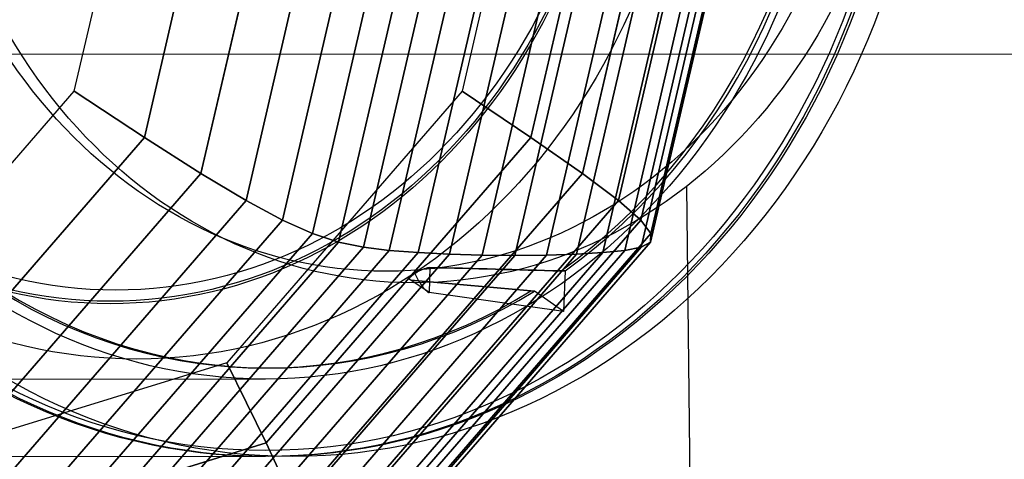
# Model space of a CAD drawing. Extents: x 6231 to 28952, y -23964 to -4244.
# Drawn here: x 26444 to 26532, y -9666 to -9627 of the extents above; entities that cross this region are included whole.
import ezdxf

# ---------------------------------------------------------------- set-up
doc = ezdxf.new("R2010")
doc.units = 0
doc.header["$LTSCALE"] = 350
doc.header["$MEASUREMENT"] = 0
doc.layers.get('0').update_dxf_attribs({"linetype": 'CONTINUOUS'})
doc.layers.add('SOUTH JORDAN', color=7, linetype='CONTINUOUS')

# ---------------------------------------------------------------- blocks, each defined once
blk = doc.blocks.new('kol')
at = {"color": 0, "linetype": 'Continuous', "lineweight": 0}
for p, q in [((26517.108, -9629.68), (25789.147, -9629.68)), ((26789.038, -9629.68), (26517.108, -9629.68)), ((26440.066, -9659.027), (26465.783, -9659.027)), ((24925.951, -9666.026), (26465.783, -9666.026))]:
    blk.add_line(p, q, dxfattribs=at)
for major_axis in [(0, 66.493), (0, -59.493)]:
    blk.add_ellipse((26465.783, -9599.534), major_axis=major_axis, ratio=0.866025, dxfattribs=at)

msp = doc.modelspace()

# ---------------------------------------------------------------- linework, layer by layer
at = {"layer": 'SOUTH JORDAN'}
for p, q in [((26448.53444, -9633.02995), (26456.30729, -9599.53362)), ((26454.86981, -9637.21041), (26463.61274, -9599.53362)), ((26463.61274, -9599.53362), (26454.86981, -9637.21041)), ((26459.96386, -9640.46078), (26469.46104, -9599.53362)), ((26469.46104, -9599.53362), (26459.96386, -9640.46078)), ((26464.03995, -9642.90558), (26474.10445, -9599.53362)), ((26474.10445, -9599.53362), (26464.03995, -9642.90558)), ((26467.32145, -9644.66931), (26477.79522, -9599.53362)), ((26477.79522, -9599.53362), (26467.32145, -9644.66931)), ((26470.03172, -9645.87645), (26480.78562, -9599.53362)), ((26480.78562, -9599.53362), (26470.03172, -9645.87645)), ((26472.39414, -9646.65151), (26483.32788, -9599.53362)), ((26483.32788, -9599.53362), (26472.39414, -9646.65151)), ((26474.63205, -9647.11899), (26485.67428, -9599.53362)), ((26485.67428, -9599.53362), (26474.63205, -9647.11899)), ((26476.96883, -9647.40338), (26488.07705, -9599.53362)), ((26488.07705, -9599.53362), (26476.96883, -9647.40338)), ((26479.57353, -9647.60844), (26490.72933, -9599.53362)), ((26490.72933, -9599.53362), (26479.57353, -9647.60844)), ((26482.39793, -9647.75491), (26493.58772, -9599.53362)), ((26493.58772, -9599.53362), (26482.39793, -9647.75491)), ((26491.30347, -9599.53362), (26483.53061, -9633.02995)), ((26485.3395, -9647.84279), (26496.54968, -9599.53362)), ((26496.54968, -9599.53362), (26485.3395, -9647.84279)), ((26488.29572, -9647.87208), (26499.5127, -9599.53362)), ((26499.5127, -9599.53362), (26488.29572, -9647.87208)), ((26489.7366, -9637.21041), (26498.47953, -9599.53362)), ((26498.47953, -9599.53362), (26489.7366, -9637.21041)), ((26491.16406, -9647.84279), (26502.37424, -9599.53362)), ((26502.37424, -9599.53362), (26491.16406, -9647.84279)), ((26493.84199, -9647.75491), (26505.03178, -9599.53362)), ((26505.03178, -9599.53362), (26493.84199, -9647.75491)), ((26494.39368, -9640.46078), (26503.89087, -9599.53362)), ((26503.89087, -9599.53362), (26494.39368, -9640.46078)), ((26496.22698, -9647.60844), (26507.38278, -9599.53362)), ((26507.38278, -9599.53362), (26496.22698, -9647.60844)), ((26497.652, -9642.90558), (26507.71649, -9599.53362)), ((26507.71649, -9599.53362), (26497.652, -9642.90558)), ((26498.21651, -9647.40338), (26509.32473, -9599.53362)), ((26509.32473, -9599.53362), (26498.21651, -9647.40338)), ((26499.66166, -9644.66931), (26510.13544, -9599.53362)), ((26510.13544, -9599.53362), (26499.66166, -9644.66931)), ((26499.70011, -9647.11899), (26510.74234, -9599.53362)), ((26510.74234, -9599.53362), (26499.70011, -9647.11899)), ((26500.53559, -9646.65151), (26511.46934, -9599.53362)), ((26511.46934, -9599.53362), (26500.53559, -9646.65151)), ((26500.57282, -9645.87645), (26511.32671, -9599.53362)), ((26511.32671, -9599.53362), (26500.57282, -9645.87645)), ((26427.29862, -9657.55097), (26448.53444, -9633.02995)), ((26448.53444, -9633.02995), (26454.86981, -9637.21041)), ((26454.86981, -9637.21041), (26448.53444, -9633.02995)), ((26483.53061, -9633.02995), (26462.29479, -9657.55097)), ((26489.7366, -9637.21041), (26483.53061, -9633.02995)), ((26483.53061, -9633.02995), (26489.7366, -9637.21041)), ((26430.98368, -9664.79173), (26454.86981, -9637.21041)), ((26454.86981, -9637.21041), (26430.98368, -9664.79173)), ((26454.86981, -9637.21041), (26459.96386, -9640.46078)), ((26459.96386, -9640.46078), (26454.86981, -9637.21041)), ((26465.85047, -9664.79173), (26489.7366, -9637.21041)), ((26489.7366, -9637.21041), (26465.85047, -9664.79173)), ((26494.39368, -9640.46078), (26489.7366, -9637.21041)), ((26489.7366, -9637.21041), (26494.39368, -9640.46078)), ((26434.01707, -9670.42155), (26459.96386, -9640.46078)), ((26459.96386, -9640.46078), (26434.01707, -9670.42155)), ((26459.96386, -9640.46078), (26464.03995, -9642.90558)), ((26464.03995, -9642.90558), (26459.96386, -9640.46078)), ((26468.4469, -9670.42155), (26494.39368, -9640.46078)), ((26494.39368, -9640.46078), (26468.4469, -9670.42155)), ((26497.652, -9642.90558), (26494.39368, -9640.46078)), ((26494.39368, -9640.46078), (26497.652, -9642.90558)), ((26503.78975, -9641.62419), (26508.07783, -10015.75186)), ((26436.54322, -9674.65607), (26464.03995, -9642.90558)), ((26464.03995, -9642.90558), (26436.54322, -9674.65607)), ((26464.03995, -9642.90558), (26467.32145, -9644.66931)), ((26467.32145, -9644.66931), (26464.03995, -9642.90558)), ((26470.15527, -9674.65607), (26497.652, -9642.90558)), ((26497.652, -9642.90558), (26470.15527, -9674.65607)), ((26499.66166, -9644.66931), (26497.652, -9642.90558)), ((26497.652, -9642.90558), (26499.66166, -9644.66931)), ((26438.70657, -9677.71092), (26467.32145, -9644.66931)), ((26467.32145, -9644.66931), (26438.70657, -9677.71092)), ((26467.32145, -9644.66931), (26470.03172, -9645.87645)), ((26470.03172, -9645.87645), (26467.32145, -9644.66931)), ((26471.04678, -9677.71092), (26499.66166, -9644.66931)), ((26499.66166, -9644.66931), (26471.04678, -9677.71092)), ((26500.57282, -9645.87645), (26499.66166, -9644.66931)), ((26499.66166, -9644.66931), (26500.57282, -9645.87645)), ((26440.65155, -9679.80176), (26470.03172, -9645.87645)), ((26470.03172, -9645.87645), (26440.65155, -9679.80176)), ((26470.03172, -9645.87645), (26472.39414, -9646.65151)), ((26472.39414, -9646.65151), (26470.03172, -9645.87645)), ((26471.19264, -9679.80176), (26500.57282, -9645.87645)), ((26500.57282, -9645.87645), (26471.19264, -9679.80176)), ((26500.53559, -9646.65151), (26500.57282, -9645.87645)), ((26500.57282, -9645.87645), (26500.53559, -9646.65151)), ((26442.52259, -9681.1442), (26472.39414, -9646.65151)), ((26472.39414, -9646.65151), (26442.52259, -9681.1442)), ((26444.46413, -9681.9539), (26474.63205, -9647.11899)), ((26474.63205, -9647.11899), (26444.46413, -9681.9539)), ((26469.53219, -9681.9539), (26499.70011, -9647.11899)), ((26499.70011, -9647.11899), (26469.53219, -9681.9539)), ((26470.66404, -9681.1442), (26500.53559, -9646.65151)), ((26500.53559, -9646.65151), (26470.66404, -9681.1442)), ((26472.39414, -9646.65151), (26474.63205, -9647.11899)), ((26474.63205, -9647.11899), (26472.39414, -9646.65151)), ((26474.63205, -9647.11899), (26476.96883, -9647.40338)), ((26476.96883, -9647.40338), (26474.63205, -9647.11899)), ((26498.21651, -9647.40338), (26499.70011, -9647.11899)), ((26499.70011, -9647.11899), (26498.21651, -9647.40338)), ((26499.70011, -9647.11899), (26500.53559, -9646.65151)), ((26500.53559, -9646.65151), (26499.70011, -9647.11899)), ((26446.62062, -9682.44648), (26476.96883, -9647.40338)), ((26476.96883, -9647.40338), (26446.62062, -9682.44648)), ((26449.09531, -9682.80165), (26479.57353, -9647.60844)), ((26479.57353, -9647.60844), (26449.09531, -9682.80165)), ((26451.82685, -9683.05534), (26482.39793, -9647.75491)), ((26482.39793, -9647.75491), (26451.82685, -9683.05534)), ((26454.71271, -9683.20755), (26485.3395, -9647.84279)), ((26485.3395, -9647.84279), (26454.71271, -9683.20755)), ((26457.65036, -9683.25829), (26488.29572, -9647.87208)), ((26488.29572, -9647.87208), (26457.65036, -9683.25829)), ((26460.53727, -9683.20755), (26491.16406, -9647.84279)), ((26491.16406, -9647.84279), (26460.53727, -9683.20755)), ((26463.27091, -9683.05534), (26493.84199, -9647.75491)), ((26493.84199, -9647.75491), (26463.27091, -9683.05534)), ((26465.74877, -9682.80165), (26496.22698, -9647.60844)), ((26496.22698, -9647.60844), (26465.74877, -9682.80165)), ((26467.86829, -9682.44648), (26498.21651, -9647.40338)), ((26498.21651, -9647.40338), (26467.86829, -9682.44648)), ((26476.96883, -9647.40338), (26479.57353, -9647.60844)), ((26479.57353, -9647.60844), (26476.96883, -9647.40338)), ((26479.57353, -9647.60844), (26482.39793, -9647.75491)), ((26482.39793, -9647.75491), (26479.57353, -9647.60844)), ((26482.39793, -9647.75491), (26485.3395, -9647.84279)), ((26485.3395, -9647.84279), (26482.39793, -9647.75491)), ((26485.3395, -9647.84279), (26488.29572, -9647.87208)), ((26488.29572, -9647.87208), (26485.3395, -9647.84279)), ((26488.29572, -9647.87208), (26491.16406, -9647.84279)), ((26491.16406, -9647.84279), (26488.29572, -9647.87208)), ((26491.16406, -9647.84279), (26493.84199, -9647.75491)), ((26493.84199, -9647.75491), (26491.16406, -9647.84279)), ((26493.84199, -9647.75491), (26496.22698, -9647.60844)), ((26496.22698, -9647.60844), (26493.84199, -9647.75491)), ((26496.22698, -9647.60844), (26498.21651, -9647.40338)), ((26498.21651, -9647.40338), (26496.22698, -9647.60844)), ((26480.61834, -9648.94617), (26480.56561, -9651.21926)), ((26480.61834, -9648.94617), (26480.56561, -9651.21926)), ((26492.83522, -9649.24062), (26492.69097, -9652.92707)), ((26492.83522, -9649.24062), (26492.69097, -9652.92707)), ((26480.56561, -9651.21926), (26478.91178, -9650.08388)), ((26480.56561, -9651.21926), (26478.91178, -9650.08388)), ((26492.69097, -9652.92707), (26480.56561, -9651.21926)), ((26492.69097, -9652.92707), (26480.56561, -9651.21926)), ((26492.69097, -9652.92707), (26490.06135, -9651.08987)), ((26492.69097, -9652.92707), (26490.06135, -9651.08987)), ((26462.29479, -9657.55097), (26433.28611, -9666.52629)), ((26465.85047, -9664.79173), (26462.29479, -9657.55097)), ((26462.29479, -9657.55097), (26465.85047, -9664.79173)), ((26433.22142, -9674.88719), (26465.85047, -9664.79173)), ((26465.85047, -9664.79173), (26433.22142, -9674.88719)), ((26468.4469, -9670.42155), (26465.85047, -9664.79173)), ((26465.85047, -9664.79173), (26468.4469, -9670.42155))]:
    msp.add_line(p, q, dxfattribs=at)
for points in [[(26479.26398, -9649.49503, -0.05004872), (26480.06985, -9649.07836, -0.02827535), (26480.3563, -9648.98423, -0.0332239), (26480.52712, -9648.95105, -0.03263455), (26480.61834, -9648.94617)], [(26479.26398, -9649.49503, -0.05004872), (26480.06985, -9649.07836, -0.02827535), (26480.3563, -9648.98423, -0.0332239), (26480.52712, -9648.95105, -0.03263455), (26480.61834, -9648.94617)], [(26492.45888, -9649.25953), (26492.45888, -9649.25953, -0.00018276), (26480.61834, -9648.94617)], [(26480.61834, -9648.94617), (26480.61834, -9648.94617, 0.00018366), (26492.45888, -9649.25953)], [(26478.91178, -9650.08388, -0.02821632), (26478.87738, -9650.07884, -0.0362928), (26478.84795, -9650.0705, -0.04789367), (26478.82382, -9650.05894, -0.06299243), (26478.80537, -9650.04424, -0.1578168), (26478.78658, -9650.00587, -0.06200743), (26478.786, -9649.98278, -0.04735741), (26478.79079, -9649.95765, -0.03596386), (26478.80055, -9649.9309, -0.03507364), (26478.82075, -9649.89322, -0.03005252), (26478.85788, -9649.84137, -0.02821608), (26478.93083, -9649.76095, -0.0249911), (26479.05672, -9649.64854, -0.02207323), (26479.26398, -9649.49503)], [(26478.91178, -9650.08388, -0.02821632), (26478.87738, -9650.07884, -0.0362928), (26478.84795, -9650.0705, -0.04789367), (26478.82382, -9650.05894, -0.06299243), (26478.80537, -9650.04424, -0.1578168), (26478.78658, -9650.00587, -0.06200743), (26478.786, -9649.98278, -0.04735741), (26478.79079, -9649.95765, -0.03596386), (26478.80055, -9649.9309, -0.03507364), (26478.82075, -9649.89322, -0.03005252), (26478.85788, -9649.84137, -0.02821608), (26478.93083, -9649.76095, -0.0249911), (26479.05672, -9649.64854, -0.02207323), (26479.26398, -9649.49503)], [(26479.26398, -9649.49503, 0.03415593), (26479.78845, -9650.42704, 0.02505243), (26480.07384, -9650.81675, 0.03020355), (26480.27765, -9651.03864, 0.03535978), (26480.40656, -9651.14582, 0.03266449), (26480.47547, -9651.18804, 0.04791562), (26480.53719, -9651.21315, 0.0347147), (26480.56561, -9651.21926)], [(26479.26398, -9649.49503, 0.03415593), (26479.78845, -9650.42704, 0.02505243), (26480.07384, -9650.81675, 0.03020355), (26480.27765, -9651.03864, 0.03535978), (26480.40656, -9651.14582, 0.03266449), (26480.47547, -9651.18804, 0.04791562), (26480.53719, -9651.21315, 0.0347147), (26480.56561, -9651.21926)], [(26478.91178, -9650.08388), (26478.91178, -9650.08388, 0.00008624), (26489.73883, -9651.0729)], [(26489.73883, -9651.0729), (26489.73883, -9651.0729, -0.00008586), (26478.91178, -9650.08388)]]:
    msp.add_lwpolyline(points, format="xyb", dxfattribs=at)
for points in [[(26492.83522, -9649.24062), (26492.83522, -9649.24062), (26492.45888, -9649.25953)], [(26492.45888, -9649.25953), (26492.45888, -9649.25953), (26492.83522, -9649.24062)], [(26489.73883, -9651.0729), (26489.73883, -9651.0729), (26490.06135, -9651.08987)], [(26490.06135, -9651.08987), (26490.06135, -9651.08987), (26489.73883, -9651.0729)]]:
    msp.add_lwpolyline(points, dxfattribs=at)
for centre, major_axis in [((26465.78256, -9599.53362), (0, -66.49273)), ((26466.05535, -9599.53362), (0, 66.49273)), ((26466.05535, -9599.53362), (0, 66.49273)), ((26468.23756, -9599.53362), (0, -66.49273)), ((26468.23756, -9599.53362), (0, -66.49273)), ((26465.80633, -9599.53362), (0, -65.94921)), ((26465.80633, -9599.53362), (0, -65.94921)), ((26465.78256, -9599.53362), (0, -59.49349)), ((26454.19657, -9599.53362), (0, 57.68442)), ((26454.19657, -9599.53362), (0, 57.68442)), ((26451.78409, -9599.53362), (0, -52.68801)), ((26451.78409, -9599.53362), (0, 52.68801)), ((26451.78409, -9599.53362), (0, 52.45995)), ((26451.78409, -9599.53362), (0, 52.45995)), ((26452.26658, -9599.53362), (0, -51.46067)), ((26452.26658, -9599.53362), (0, -51.46067)), ((26479.14127, -9599.53362), (0, 50.79736)), ((26479.14127, -9599.53362), (0, 50.79736)), ((26476.67897, -9599.53362), (0, -49.75567)), ((26476.67897, -9599.53362), (0, -49.75567))]:
    msp.add_ellipse(centre, major_axis=major_axis, ratio=0.8660254, dxfattribs=at)
for centre, major_axis, start_param, end_param in [((26465.78256, -9599.53362), (0, -58.4936), 0.55460485, 1.53979025), ((26465.78256, -9599.53362), (0, -58.4936), 0.55460485, 1.53979025), ((26466.13247, -9599.53362), (0, 58.4936), 3.69681119, 4.68076922), ((26466.13247, -9599.53362), (0, 58.4936), 3.69681119, 4.68076922), ((26465.78256, -9599.53362), (0, -58.4936), 5.79059261, 6.77577801), ((26465.78256, -9599.53362), (0, -58.4936), 5.79059261, 6.77577801), ((26466.13247, -9599.53362), (0, 58.4936), 2.64961364, 3.63357167), ((26466.13247, -9599.53362), (0, 58.4936), 2.64961364, 3.63357167)]:
    msp.add_ellipse(centre, major_axis=major_axis, ratio=0.8660254, start_param=start_param, end_param=end_param, dxfattribs=at)

# ---------------------------------------------------------------- block references
msp.add_blockref('kol', (0, 0), dxfattribs=at)

doc.saveas('drawing.dxf')
